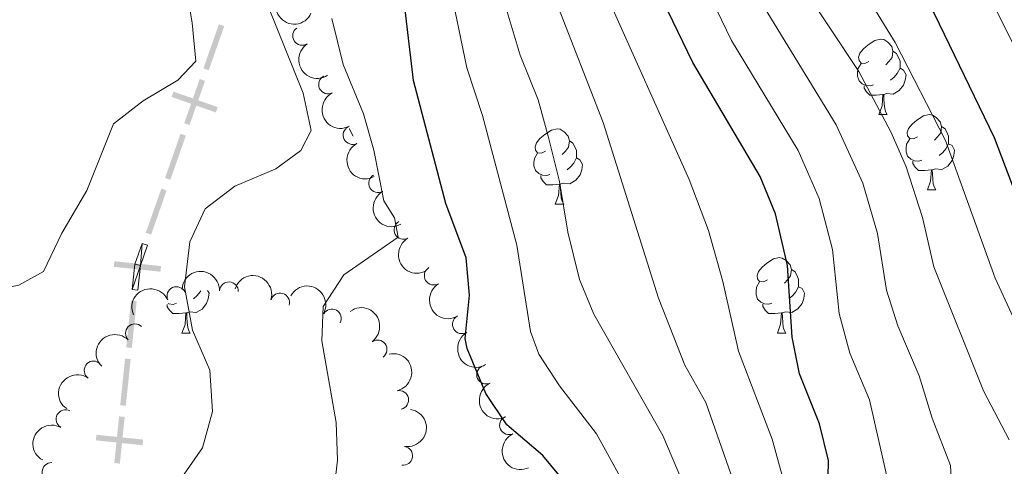
# Model space of a CAD drawing. Units: metres. Extents: x 657731 to 662254, y 734675 to 737748.
# Drawn here: x 659638 to 659769, y 736655 to 736714 of the extents above; entities that cross this region are included whole.
import ezdxf

# ---------------------------------------------------------------- set-up
doc = ezdxf.new("R2010")
doc.units = ezdxf.units.M
doc.header["$MEASUREMENT"] = 0
for name, color, linetype, lineweight in [('Carátula', 7, 'Continuous', 5), ('Divisiones administrativas específicas', 7, 'Continuous', 5), ('Elementos auxiliares', 7, 'Continuous', 5), ('Entidades rústicas y varios', 7, 'Continuous', 5), ('Relieve y altimetría', 7, 'Continuous', 5)]:
    doc.layers.add(name, color=color, linetype=linetype, lineweight=lineweight)

msp = doc.modelspace()

# ---------------------------------------------------------------- linework, layer by layer
at = {"layer": 'Carátula', "color": 7, "linetype": 'Continuous', "lineweight": 5}
msp.add_3dface([(657799.98, 734675.4299999999), (662253.78, 734778.9099999999), (662184.79, 737748.1200000001), (657730.99, 737644.6400000001)], dxfattribs=at)
at = {"layer": 'Divisiones administrativas específicas', "color": 250, "linetype": 'Continuous', "lineweight": 5, "extrusion": (0.02335917735937214, 0.06665191308933617, 0.9975028176975868)}
msp.add_solid([(-378877.8665590577, -911070.7097798043, 65544.54790986856), (-378877.8665590561, -911076.9597798041, 65544.54790986856), (-378878.6165590577, -911070.7097798043, 65544.54790986856), (-378878.6165590559, -911076.9597798041, 65544.54790986856)], dxfattribs=at)
at = {"layer": 'Divisiones administrativas específicas', "color": 250, "linetype": 'Continuous', "lineweight": 5, "extrusion": (0.02335917733902598, 0.0666519130938423, 0.9975028176977622)}
msp.add_solid([(-378877.8668266633, -911062.9596692447, 65544.54789976685), (-378877.8668266634, -911069.2096692447, 65544.54789976685), (-378878.6168266632, -911062.9596692447, 65544.54789976685), (-378878.6168266631, -911069.2096692445, 65544.54789976685)], dxfattribs=at)
at = {"layer": 'Divisiones administrativas específicas', "color": 250, "linetype": 'Continuous', "lineweight": 5, "extrusion": (0, 0, -1)}
for points in [[(-659664.3013724787, 736702.0043654745, -1035.293510094978), (-659664.5494286194, 736702.7121565109, -1035.293510094978), (-659658.403113843, 736704.071499981, -1035.293510094978), (-659658.6511699839, 736704.779291017, -1035.293510094978)], [(-659654.5374968471, 736657.6908769498, -1035.972351094289), (-659654.6145812974, 736658.4369050912, -1035.972351094289), (-659648.3205956703, 736658.3332473689, -1035.972351094289), (-659648.3976801205, 736659.07927551, -1035.972351094289)]]:
    msp.add_solid(points, dxfattribs=at)
at = {"layer": 'Divisiones administrativas específicas', "color": 250, "linetype": 'Continuous', "lineweight": 5, "extrusion": (0.0233591773593841, 0.06665191308937031, 0.9975028176975842)}
for points in [[(-378877.866559062, -911055.2097798021, 65544.54790990158), (-378877.8665590603, -911061.459779802, 65544.54790990158), (-378878.6165590619, -911055.2097798021, 65544.54790990158), (-378878.6165590601, -911061.4597798021, 65544.54790990158)], [(-378877.8665590639, -911047.4597798022, 65544.54790990156), (-378877.8665590624, -911053.709779802, 65544.54790990156), (-378878.616559064, -911047.4597798022, 65544.54790990156), (-378878.6165590622, -911053.709779802, 65544.54790990156)]]:
    msp.add_solid(points, dxfattribs=at)
at = {"layer": 'Divisiones administrativas específicas', "color": 250, "linetype": 'Continuous', "lineweight": 5}
msp.add_solid([(659656.9251662088, 736680.7988906861, 1036.911092894599), (659657.002250659, 736681.5449188272, 1036.911092894599), (659650.7082650319, 736681.441261105, 1036.911092894599), (659650.785349482, 736682.1872892464, 1036.911092894599)], dxfattribs=at)
at = {"layer": 'Divisiones administrativas específicas', "color": 250, "linetype": 'Continuous', "lineweight": 5, "extrusion": (-0.004149814804200794, -0.04016216776480191, 0.9991845571852693)}
msp.add_solid([(580444.496065936, 799957.0692712849, -31288.10141211707), (580444.496065936, 799963.3192712849, -31288.10141211707), (580445.2460659359, 799957.0692712849, -31288.10141211707), (580445.2460659356, 799963.3192712847, -31288.10141211707)], dxfattribs=at)
at = {"layer": 'Divisiones administrativas específicas', "color": 250, "linetype": 'Continuous', "lineweight": 5, "extrusion": (-0.00414981480419706, -0.04016216776476577, 0.9991845571852708)}
msp.add_solid([(580444.4960659364, 799949.3192712863, -31288.10141208798), (580444.4960659364, 799955.5692712861, -31288.10141208798), (580445.2460659363, 799949.3192712863, -31288.10141208798), (580445.2460659359, 799955.5692712861, -31288.10141208798)], dxfattribs=at)
at = {"layer": 'Divisiones administrativas específicas', "color": 250, "linetype": 'Continuous', "lineweight": 5, "extrusion": (0.004149814804200783, 0.0401621677648019, -0.9991845571852693)}
msp.add_solid([(-580444.4960659369, 799941.5692712852, 31288.10141211707), (-580444.4960659366, 799947.8192712851, 31288.10141211707), (-580445.2460659365, 799941.5692712853, 31288.10141211707), (-580445.2460659365, 799947.8192712851, 31288.10141211707)], dxfattribs=at)
at = {"layer": 'Elementos auxiliares', "color": 250, "linetype": 'Continuous', "lineweight": 5}
msp.add_3dface([(658670.2, 735089.51), (658616.97, 737402.8800000001), (662025.8800000001, 737482.1200000001), (662080.31, 735168.74)], dxfattribs=at)
at = {"layer": 'Entidades rústicas y varios', "color": 92, "linetype": 'Continuous', "lineweight": 5}
for p, q in [((659752.5900000001, 736701.72), (659753.72, 736701.72)), ((659759.0700000001, 736691.6799999999), (659760.19, 736691.6799999999)), ((659709.51, 736689.78), (659710.6399999999, 736689.78)), ((659659.76, 736672.6200000001), (659660.8899999999, 736672.6200000001)), ((659739.0900000001, 736672.6200000001), (659740.21, 736672.6200000001))]:
    msp.add_line(p, q, dxfattribs=at)
at = {"layer": 'Entidades rústicas y varios', "color": 92, "linetype": 'Continuous', "lineweight": 5, "flags": 128}
for points in [[(659751.29, 736708.78), (659750.76, 736708.51), (659750.23, 736708.5700000001), (659749.97, 736708.94), (659749.9099999999, 736709.3600000001), (659750.0700000001, 736709.8800000001), (659750.55, 736710.48), (659751.19, 736711.01), (659752.0900000001, 736711.5900000001), (659752.8300000001, 736711.75), (659753.26, 736711.7), (659753.79, 736711.3800000001), (659754.3200000001, 736710.8), (659754.48, 736710.1599999999), (659754.3700000001, 736709.31), (659753.94, 736708.78), (659753.52, 736708.3500000001)], [(659754.48, 736710.1599999999), (659754.95, 736709.8400000001), (659755.27, 736709.2), (659755.4299999999, 736708.8800000001), (659755.4299999999, 736708.3), (659755.4299999999, 736707.8800000001), (659755.06, 736707.19), (659754.6399999999, 736706.71), (659754.1599999999, 736706.29)], [(659751.8800000001, 736705.7), (659751.45, 736705.54), (659750.8700000001, 736705.6000000001), (659750.3899999999, 736705.81), (659749.97, 736706.23), (659749.75, 736706.8200000001), (659749.75, 736707.24), (659749.81, 736707.8200000001), (659750.23, 736708.51)], [(659755.4299999999, 736707.8800000001), (659755.8800000001, 736707.6300000001), (659756.23, 736707.01), (659756.1200000001, 736706.29), (659755.9099999999, 736705.6499999999), (659755.3200000001, 736704.9099999999), (659754.53, 736704.4299999999), (659753.6799999999, 736704.53), (659753.25, 736704.3999999999)], [(659753.1399999999, 736704.3999999999), (659752.25, 736704.3200000001), (659751.3999999999, 736704.3200000001), (659750.98, 736704.75), (659750.6599999999, 736705.22), (659750.6599999999, 736705.54)], [(659752.5900000001, 736701.72), (659753.03, 736702.8800000001), (659753.1399999999, 736704.3999999999), (659753.25, 736704.3999999999), (659753.28, 736703.8200000001), (659753.3200000001, 736703.1300000001), (659753.3899999999, 736702.52), (659753.5, 736702.1200000001), (659753.72, 736701.72)], [(659757.77, 736698.74), (659757.24, 736698.48), (659756.71, 736698.53), (659756.44, 736698.8999999999), (659756.3899999999, 736699.3300000001), (659756.55, 736699.8500000001), (659757.03, 736700.44), (659757.6599999999, 736700.97), (659758.56, 736701.56), (659759.31, 736701.72), (659759.73, 736701.6599999999), (659760.26, 736701.3500000001), (659760.79, 736700.76), (659760.95, 736700.1200000001), (659760.8400000001, 736699.27), (659760.4199999999, 736698.74), (659760, 736698.3200000001)], [(659682.0700000001, 736699.8300000001), (659682.1000000001, 736699.81), (659682.4199999999, 736699.1699999999), (659682.5800000001, 736698.8500000001), (659682.5800000001, 736698.8300000001)], [(659708.21, 736696.8400000001), (659707.6799999999, 736696.5700000001), (659707.1499999999, 736696.6300000001), (659706.8899999999, 736697), (659706.8300000001, 736697.4199999999), (659706.99, 736697.94), (659707.47, 736698.54), (659708.1100000001, 736699.0700000001), (659709.01, 736699.6499999999), (659709.75, 736699.81), (659710.1799999999, 736699.76), (659710.71, 736699.44), (659711.24, 736698.8600000001), (659711.3999999999, 736698.22), (659711.29, 736697.3700000001), (659710.8600000001, 736696.8400000001), (659710.44, 736696.4099999999)], [(659760.95, 736700.1200000001), (659761.4299999999, 736699.81), (659761.74, 736699.1699999999), (659761.8999999999, 736698.8500000001), (659761.8999999999, 736698.27), (659761.8999999999, 736697.8400000001), (659761.53, 736697.1499999999), (659761.1100000001, 736696.6699999999), (659760.6300000001, 736696.25)], [(659711.3999999999, 736698.22), (659711.8700000001, 736697.8999999999), (659712.19, 736697.26), (659712.3500000001, 736696.94), (659712.3500000001, 736696.3600000001), (659712.3500000001, 736695.94), (659711.98, 736695.25), (659711.56, 736694.77), (659711.0800000001, 736694.3500000001)], [(659758.3500000001, 736695.6599999999), (659757.9299999999, 736695.5), (659757.3400000001, 736695.56), (659756.8700000001, 736695.77), (659756.44, 736696.2), (659756.23, 736696.78), (659756.23, 736697.2), (659756.28, 736697.79), (659756.71, 736698.48)], [(659761.8999999999, 736697.8400000001), (659762.3600000001, 736697.5900000001), (659762.7, 736696.98), (659762.5900000001, 736696.25), (659762.3800000001, 736695.6100000001), (659761.8, 736694.8700000001), (659761, 736694.3900000001), (659760.1499999999, 736694.5), (659759.72, 736694.3700000001)], [(659708.8, 736693.76), (659708.3700000001, 736693.6000000001), (659707.79, 736693.6599999999), (659707.31, 736693.8700000001), (659706.8899999999, 736694.29), (659706.6699999999, 736694.8800000001), (659706.6699999999, 736695.3), (659706.73, 736695.8800000001), (659707.1499999999, 736696.5700000001)], [(659712.3500000001, 736695.94), (659712.8, 736695.69), (659713.1499999999, 736695.0700000001), (659713.04, 736694.3500000001), (659712.8300000001, 736693.71), (659712.24, 736692.97), (659711.45, 736692.49), (659710.6000000001, 736692.5900000001), (659710.1699999999, 736692.46)], [(659759.6100000001, 736694.3700000001), (659758.72, 736694.28), (659757.8800000001, 736694.28), (659757.45, 736694.71), (659757.1300000001, 736695.19), (659757.1300000001, 736695.5)], [(659710.06, 736692.46), (659709.1699999999, 736692.3800000001), (659708.3200000001, 736692.3800000001), (659707.8999999999, 736692.81), (659707.5800000001, 736693.28), (659707.5800000001, 736693.6000000001)], [(659759.0700000001, 736691.6799999999), (659759.5, 736692.8400000001), (659759.6100000001, 736694.3700000001), (659759.72, 736694.3700000001), (659759.76, 736693.78), (659759.79, 736693.1000000001), (659759.8600000001, 736692.48), (659759.98, 736692.0800000001), (659760.19, 736691.6799999999)], [(659709.51, 736689.78), (659709.95, 736690.94), (659710.06, 736692.46), (659710.1699999999, 736692.46), (659710.2, 736691.8800000001), (659710.24, 736691.19), (659710.31, 736690.5800000001), (659710.4199999999, 736690.1799999999), (659710.6399999999, 736689.78)], [(659737.79, 736679.69), (659737.26, 736679.4299999999), (659736.73, 736679.49), (659736.46, 736679.8500000001), (659736.4099999999, 736680.28), (659736.5700000001, 736680.8), (659737.05, 736681.3900000001), (659737.6799999999, 736681.9299999999), (659738.5800000001, 736682.51), (659739.3300000001, 736682.6699999999), (659739.75, 736682.6100000001), (659740.28, 736682.3), (659740.81, 736681.71), (659740.97, 736681.0700000001), (659740.8600000001, 736680.23), (659740.44, 736679.69), (659740.02, 736679.27)], [(659740.97, 736681.0700000001), (659741.45, 736680.76), (659741.76, 736680.1200000001), (659741.9199999999, 736679.8), (659741.9199999999, 736679.22), (659741.9199999999, 736678.79), (659741.55, 736678.1100000001), (659741.1300000001, 736677.6300000001), (659740.6499999999, 736677.21)], [(659738.3700000001, 736676.6100000001), (659737.95, 736676.45), (659737.3600000001, 736676.51), (659736.8899999999, 736676.73), (659736.46, 736677.1499999999), (659736.25, 736677.73), (659736.25, 736678.1499999999), (659736.3, 736678.74), (659736.73, 736679.4299999999)], [(659663.19, 736678.29), (659663.3999999999, 736677.9199999999), (659663.29, 736677.2), (659663.0800000001, 736676.56), (659662.49, 736675.8200000001), (659661.7, 736675.3400000001), (659660.8500000001, 736675.44), (659660.4199999999, 736675.31)], [(659662.3, 736678.23), (659662.23, 736678.1000000001), (659661.81, 736677.6200000001), (659661.3300000001, 736677.2)], [(659741.9199999999, 736678.79), (659742.3800000001, 736678.55), (659742.72, 736677.9299999999), (659742.6100000001, 736677.21), (659742.3999999999, 736676.5700000001), (659741.8200000001, 736675.8300000001), (659741.02, 736675.3500000001), (659740.1699999999, 736675.45), (659739.74, 736675.3200000001)], [(659659.05, 736676.6000000001), (659658.6200000001, 736676.44), (659658.04, 736676.5), (659657.96, 736676.54)], [(659660.31, 736675.31), (659659.4199999999, 736675.22), (659658.5700000001, 736675.22), (659658.1499999999, 736675.6599999999), (659657.8300000001, 736676.1300000001), (659657.8300000001, 736676.4299999999)], [(659659.76, 736672.6200000001), (659660.2, 736673.78), (659660.31, 736675.31), (659660.4199999999, 736675.31), (659660.45, 736674.72), (659660.49, 736674.04), (659660.56, 736673.4199999999), (659660.6699999999, 736673.02), (659660.8899999999, 736672.6200000001)], [(659739.6300000001, 736675.3200000001), (659738.74, 736675.23), (659737.8999999999, 736675.23), (659737.47, 736675.6699999999), (659737.1499999999, 736676.1400000001), (659737.1499999999, 736676.45)], [(659739.0900000001, 736672.6200000001), (659739.52, 736673.79), (659739.6300000001, 736675.3200000001), (659739.74, 736675.3200000001), (659739.78, 736674.73), (659739.81, 736674.05), (659739.8800000001, 736673.4299999999), (659740, 736673.02), (659740.21, 736672.6200000001)]]:
    msp.add_lwpolyline(points, dxfattribs=at)
at = {"layer": 'Entidades rústicas y varios', "color": 92, "linetype": 'Continuous', "lineweight": 5, "extrusion": (0.2123130410773016, 0.0774229578646171, 0.9741297953476231)}
msp.add_arc((466130.5874172729, -849351.4886630854, 198108.5484135791), 2.516055640060342, 45.36446333574664, 225.9090503451193, dxfattribs=at)
at = {"layer": 'Entidades rústicas y varios', "color": 92, "linetype": 'Continuous', "lineweight": 5}
for centre, radius, start, end in [((659675.789534027, 736712.2002424153, 1037.35124401295), 1.250091938746999, 123.413932747096, 302.6274871660914), ((659679.2469337829, 736705.7290546403, 1036.013317966275), 1.250091938746998, 117.1223291705865, 296.335883589582), ((659682.5170276421, 736698.9946750759, 1035.886561010234), 1.250091938746999, 117.7928354621332, 297.0063898811286), ((659685.9143883865, 736692.5819775637, 1034.209125577887), 1.250091938746999, 119.4302133847611, 298.6437678037565), ((659689.2820682938, 736686.3701917846, 1031.694677432158), 1.250091938746999, 119.4302133847611, 298.6437678037565), ((659693.320448061, 736680.2730755454, 1030.114555677349), 1.250091938746999, 121.0392076921722, 300.2527621111677), ((659666.0445727904, 736678.1837913028, 1034.949096770381), 1.250091938746999, 358.0553237131926, 177.268878132188), ((659659.0489404446, 736677.5397479034, 1037.28030209555), 1.250091938746999, 24.16475205300859, 203.378306472004), ((659672.8553282998, 736676.7032182477, 1032.320723799053), 1.250091938746999, 343.7795914399574, 162.9931458589528), ((659679.7568917768, 736674.5662886072, 1030.388432373328), 1.250091938746999, 331.5154038370026, 150.728958255998), ((659697.0720106454, 736673.794267806, 1029.666416802091), 1.250091938746999, 121.0392076921722, 300.2527621111677), ((659653.5267204668, 736672.5982520664, 1038.403478013358), 1.250091938746998, 45.42666920196605, 224.6402236209615), ((659685.8393904811, 736670.4434527142, 1029.845815594241), 1.250091938746999, 306.0796302978624, 125.2931847168578), ((659648.0263464479, 736667.649160662, 1039.128956649109), 1.250091938746999, 55.27904282514478, 234.4925972441402), ((659700.3010131691, 736667.0975124836, 1028.789914374374), 1.250091938746999, 115.2595134195364, 294.4730678385318), ((659688.725410596, 736663.7191628607, 1029.364516283239), 1.250091938746998, 283.0220432771975, 102.2355976961929), ((659644.2766429703, 736661.1601891678, 1039.070847130261), 1.250091938746998, 61.33109473088079, 240.5446491498762), ((659703.3480429105, 736660.3470013514, 1027.608301404716), 1.250091938746999, 115.2595134195364, 294.4730678385318), ((659689.2497726141, 736656.2763384085, 1029.24), 1.250091938746998, 261.2838105377122, 80.49736495670763), ((659642.423091199, 736654.1214738942, 1039.247431973313), 1.250091938746998, 88.11729981364955, 267.330854232645)]:
    msp.add_arc(centre, radius, start, end, dxfattribs=at)
at = {"layer": 'Entidades rústicas y varios', "color": 92, "linetype": 'Continuous', "lineweight": 5, "extrusion": (0.2211006374984223, -0.04675093489749133, 0.9741297953476231)}
msp.add_arc((857241.6364821601, -480014.443754357, 112423.4573609782), 2.516055640060342, 45.36446333574664, 225.9090503451193, dxfattribs=at)
at = {"layer": 'Entidades rústicas y varios', "color": 92, "linetype": 'Continuous', "lineweight": 5, "extrusion": (0.2146455822418939, -0.0706994755287237, 0.974129795347623)}
msp.add_arc((906100.6412230353, -385613.5184818914, 90521.9279386513), 2.516055640060342, 45.36446333574662, 225.9090503451192, dxfattribs=at)
at = {"layer": 'Entidades rústicas y varios', "color": 92, "linetype": 'Continuous', "lineweight": 5, "extrusion": (0.2154582293357729, -0.06818279275221653, 0.9741297953476231)}
msp.add_arc((901397.9855210752, -395921.2994653718, 92913.10924094141), 2.516055640060343, 45.36446333574664, 225.9090503451193, dxfattribs=at)
at = {"layer": 'Entidades rústicas y varios', "color": 92, "linetype": 'Continuous', "lineweight": 5, "extrusion": (0.2173184927886445, -0.06199850407929276, 0.9741297953476231)}
for centre in [(889404.513043485, -420854.8906677649, 98695.75361312463), (889399.4634900276, -420860.2736661233, 98694.42119481467)]:
    msp.add_arc(centre, 2.516055640060342, 45.36446333574664, 225.9090503451193, dxfattribs=at)
at = {"layer": 'Entidades rústicas y varios', "color": 92, "linetype": 'Continuous', "lineweight": 5, "extrusion": (-0.1660767475811743, -0.1532633541615776, 0.9741297953476229)}
msp.add_arc((-94000.43234460842, 959152.2769330102, -221452.5966966525), 2.516055640060342, 45.36446333574666, 225.9090503451193, dxfattribs=at)
at = {"layer": 'Entidades rústicas y varios', "color": 92, "linetype": 'Continuous', "lineweight": 5, "extrusion": (-0.1987413311730961, -0.1075779954244546, 0.974129795347623)}
msp.add_arc((-333831.9229913927, 906966.4638318392, -209348.6609299944), 2.516055640060342, 45.36446333574663, 225.9090503451193, dxfattribs=at)
at = {"layer": 'Entidades rústicas y varios', "color": 92, "linetype": 'Continuous', "lineweight": 5, "extrusion": (0.2189736369202005, -0.05587206949754453, 0.9741297953476229)}
for centre in [(876906.2561176703, -445026.9517880245, 104299.2486064514), (876900.9059493776, -445032.1544595907, 104299.99553872)]:
    msp.add_arc(centre, 2.516055640060341, 45.36446333574665, 225.9090503451193, dxfattribs=at)
at = {"layer": 'Entidades rústicas y varios', "color": 92, "linetype": 'Continuous', "lineweight": 5, "extrusion": (-0.08168027352174337, -0.2107118286509123, 0.9741297953476229)}
msp.add_arc((348801.280650829, 901593.8336899843, -208097.1683170694), 2.516055640060342, 45.36446333574664, 225.9090503451193, dxfattribs=at)
at = {"layer": 'Entidades rústicas y varios', "color": 92, "linetype": 'Continuous', "lineweight": 5, "extrusion": (-0.2170574431541721, -0.06290634457168492, 0.9741297953476231)}
msp.add_arc((-523933.1343412903, 817201.4775689581, -188525.9842534696), 2.516055640060342, 45.36446333574665, 225.9090503451193, dxfattribs=at)
at = {"layer": 'Entidades rústicas y varios', "color": 92, "linetype": 'Continuous', "lineweight": 5, "extrusion": (-0.2230356960266894, 0.0364173051431384, 0.974129795347623)}
msp.add_arc((-833351.0797906164, 518810.485682901, -119302.5454152571), 2.516055640060342, 45.36446333574664, 225.9090503451193, dxfattribs=at)
at = {"layer": 'Entidades rústicas y varios', "color": 92, "linetype": 'Continuous', "lineweight": 5, "extrusion": (0.0002903283915234589, -0.225989065057191, 0.9741297953476229)}
msp.add_arc((660596.7253816971, 717020.6115475151, -165276.7067079186), 2.516055640060343, 45.36446333574664, 225.9090503451193, dxfattribs=at)
at = {"layer": 'Entidades rústicas y varios', "color": 92, "linetype": 'Continuous', "lineweight": 5, "extrusion": (-0.1909546867877743, 0.1208612816818573, 0.974129795347623)}
msp.add_arc((-975271.2321671776, 159445.4017590906, -35933.60891665758), 2.516055640060341, 45.36446333574666, 225.9090503451193, dxfattribs=at)
at = {"layer": 'Entidades rústicas y varios', "color": 92, "linetype": 'Continuous', "lineweight": 5, "extrusion": (0.0389550765540598, -0.2226064775038354, 0.9741297953476229)}
msp.add_arc((776754.9377281442, 596334.6449989654, -137277.9155183289), 2.516055640060342, 45.36446333574663, 225.9090503451193, dxfattribs=at)
at = {"layer": 'Entidades rústicas y varios', "color": 92, "linetype": 'Continuous', "lineweight": 5, "extrusion": (0.21223395156014, -0.0776394978162949, 0.974129795347623)}
for centre in [(918468.3189815741, -356751.1348476923, 83818.70223894363), (918463.0261732414, -356756.4485836744, 83818.72198400013)]:
    msp.add_arc(centre, 2.516055640060342, 45.36446333574664, 225.9090503451193, dxfattribs=at)
at = {"layer": 'Entidades rústicas y varios', "color": 92, "linetype": 'Continuous', "lineweight": 5, "extrusion": (-0.1326120751440033, 0.1829895607459603, 0.9741297953476229)}
msp.add_arc((-966445.8075358451, -203733.4380968913, 48320.45052536327), 2.516055640060341, 45.36446333574664, 225.9090503451193, dxfattribs=at)
at = {"layer": 'Entidades rústicas y varios', "color": 92, "linetype": 'Continuous', "lineweight": 5, "extrusion": (0.0622077897603377, -0.2172586769478538, 0.9741297953476229)}
msp.add_arc((836937.6104825842, 513230.7935090279, -117998.6375624703), 2.516055640060343, 45.36446333574664, 225.9090503451193, dxfattribs=at)
at = {"layer": 'Relieve y altimetría', "color": 30, "linetype": 'Continuous', "lineweight": 5, "flags": 128}
for points, elevation in [([(659761.46, 736843.96), (659762.52, 736837.8600000001), (659765.8, 736831.05), (659765.8999999999, 736826.01), (659765.3600000001, 736824.29), (659761.8899999999, 736818.54), (659760.1499999999, 736813.8500000001), (659757.1599999999, 736800.6400000001), (659753.8300000001, 736782.1400000001), (659748.27, 736764.8999999999), (659745.52, 736753.79), (659743.98, 736749.03), (659740.6399999999, 736741.94), (659738.6699999999, 736733.69), (659738.44, 736728.7), (659739.8700000001, 736723.8999999999), (659742.23, 736719.1100000001), (659749.96, 736707.44), (659754.26, 736699.3400000001), (659756.25, 736694.75), (659758.4099999999, 736688), (659759.9099999999, 736681.46), (659766.55, 736664.9099999999), (659769.97, 736658.3999999999)], 985), ([(659772.6699999999, 736822.6400000001), (659768.48, 736814.9199999999), (659766.6300000001, 736810.27), (659764.06, 736799.1300000001), (659760.81, 736780.97), (659759.55, 736776.1300000001), (659754.69, 736762.2), (659750.03, 736747.2), (659746.7, 736739.9299999999), (659745.1499999999, 736732.9099999999), (659744.9299999999, 736727.9199999999), (659746.6100000001, 736723.21), (659748.44, 736720.25), (659752.1699999999, 736715.5900000001), (659754.79, 736711.3400000001), (659761.48, 736698.26), (659768.0800000001, 736679.95), (659773.3999999999, 736668.5)], 980), ([(659775.8899999999, 736780.0800000001), (659760.94, 736737.6100000001), (659759.48, 736732.5900000001), (659759.8600000001, 736728.98), (659764.31, 736722.8700000001), (659766.81, 736718.54), (659774.1599999999, 736703.69)], 970), ([(659659.29, 736725.0700000001), (659661.1699999999, 736713.9199999999), (659661.6200000001, 736708.8500000001), (659659.22, 736706.29), (659654.6300000001, 736703.5700000001), (659650.6699999999, 736700.5), (659647.1300000001, 736691.6300000001), (659643.8, 736685.9199999999), (659641.3300000001, 736680.8400000001), (659638.0800000001, 736679.02), (659632.49, 736677.9099999999), (659627.48, 736677.78)], 1040), ([(659743.3600000001, 736575.81), (659744.8999999999, 736581.96), (659748.05, 736590.23), (659749.6000000001, 736595.94), (659750.1599999999, 736600.8999999999), (659748.8899999999, 736610.72), (659748.51, 736616.51), (659751.56, 736629.48), (659752.55, 736635.01), (659754.0800000001, 736649.1599999999), (659753.8500000001, 736652.76), (659751.3500000001, 736663.73), (659748.75, 736669.95), (659747.3400000001, 736675.22), (659746.4299999999, 736683.75), (659744.6599999999, 736690.54), (659741.8500000001, 736696.9299999999), (659733, 736711.5700000001), (659726.3500000001, 736725.3200000001)], 995), ([(659719.1499999999, 736651.72), (659715.02, 736659.21), (659710.0800000001, 736665.6000000001), (659707.31, 736669.8200000001), (659706.21, 736672.8400000001), (659704.3999999999, 736684.3400000001), (659699.8200000001, 736701.6100000001), (659697.74, 736707.9299999999), (659695.3800000001, 736719.3700000001)], 1020), ([(659724.99, 736565.3200000001), (659728.97, 736578.52), (659730.51, 736585.05), (659733.26, 736592.49), (659735.3700000001, 736599.8900000001), (659736.1599999999, 736604.8200000001), (659735.78, 736614.3400000001), (659736.0800000001, 736620.05), (659736.81, 736625.01), (659739.1000000001, 736632.4199999999), (659740.1100000001, 736637.3200000001), (659740.69, 736642.2), (659740.69, 736647.72), (659739.71, 736653.6599999999), (659738.4099999999, 736658.48), (659733.8999999999, 736670.21), (659731.8400000001, 736679.47), (659729.9099999999, 736686.3), (659727.3600000001, 736693.0700000001), (659715.8400000001, 736718.79)], 1005), ([(659744.3200000001, 736557.1799999999), (659750.49, 736574.21), (659752.1799999999, 736581.7), (659754.7, 736589.5800000001), (659755.8600000001, 736595.1100000001), (659756.6799999999, 736605.0700000001), (659755.31, 736612.44), (659759.04, 736627.0900000001), (659762.4099999999, 736649.97), (659762.1599999999, 736654.98), (659759.71, 736661.3), (659757.99, 736666.9299999999), (659755.1300000001, 736673.5700000001), (659753.6200000001, 736678.3400000001), (659752.4199999999, 736685.8700000001), (659750.48, 736692.5700000001), (659746.9299999999, 736700.3700000001), (659736.3600000001, 736717.6699999999)], 990), ([(659671.3300000001, 736716.04), (659675.94, 736704.5900000001), (659677.02, 736699.5800000001), (659675.6399999999, 736696.9299999999), (659672.28, 736694.49), (659666.8300000001, 736692.1799999999), (659662.8600000001, 736689.1599999999), (659660.8400000001, 736684.79), (659660.1200000001, 736678.76), (659661.1799999999, 736672.99), (659663.52, 736667.7), (659663.8500000001, 736662.1599999999), (659662.54, 736657.3200000001), (659655.27, 736646.9299999999), (659651.45, 736642.8999999999), (659640.6200000001, 736636.04), (659632.53, 736629.7)], 1035), ([(659718.05, 736568.0800000001), (659721.71, 736579.6400000001), (659723.3899999999, 736587.8800000001), (659727.3600000001, 736603.06), (659730.44, 736621.21), (659733.8600000001, 736633.01), (659735.5900000001, 736640.29), (659735.5900000001, 736645.29), (659733.8400000001, 736651.22), (659729.5800000001, 736663.3600000001), (659726.75, 736668.3300000001), (659723.24, 736677.29), (659715.8700000001, 736700.6499999999), (659709.6100000001, 736716.75)], 1010), ([(659703.0900000001, 736715.4099999999), (659704.8500000001, 736709.6100000001), (659707.25, 736703.6699999999), (659708.55, 736698.8400000001), (659710.0800000001, 736692.8), (659711.1699999999, 736686.0700000001), (659712.72, 736679.75), (659714.6399999999, 736675.1300000001), (659723.8500000001, 736658.99), (659730.46, 736643.3800000001), (659730.0700000001, 736638.3900000001), (659726.5, 736627.1200000001), (659720.6000000001, 736611.0800000001), (659718.98, 736605.47), (659714.45, 736580.76), (659712.9199999999, 736575.49), (659711.1000000001, 736570.8300000001), (659707.5, 736567.1100000001)], 1015), ([(659679.77, 736714.51), (659681.24, 736708.4099999999), (659683.95, 736701.8), (659685.3400000001, 736696.99), (659686.69, 736690.24), (659688.0900000001, 736687.96), (659688.5800000001, 736685.3999999999), (659681.3300000001, 736680.3700000001), (659678.6000000001, 736676.1699999999), (659678.4099999999, 736671.6100000001), (659680.3300000001, 736660.69), (659680.52, 736655.6799999999), (659679.1200000001, 736643.8999999999), (659677.9099999999, 736639.04), (659670.6399999999, 736624.6000000001), (659663.48, 736616.27), (659659.27, 736613.1200000001), (659654.9199999999, 736610.6699999999), (659646.7, 736603.48), (659642.45, 736600.56), (659638.47, 736596.23), (659633.97, 736593.21)], 1030)]:
    msp.add_lwpolyline(points, dxfattribs=dict(at, elevation=elevation))
at = {"layer": 'Relieve y altimetría', "color": 30, "linetype": 'Continuous', "lineweight": 25, "flags": 128}
for points, elevation in [([(659770.6399999999, 736796.1200000001), (659767.78, 736779.8), (659766.1699999999, 736773.6200000001), (659755.22, 736743.05), (659752.77, 736737.9099999999), (659751.6399999999, 736732.1300000001), (659751.4199999999, 736727.1200000001), (659751.5800000001, 736726.3900000001), (659753.5900000001, 736723.1499999999), (659756.98, 736719.48), (659759.97, 736715.1799999999), (659767.95, 736698.6599999999), (659770.3899999999, 736692.24)], 975), ([(659711.03, 736652.47), (659707.8400000001, 736656.3200000001), (659703.04, 736660.4099999999), (659700.28, 736664.56), (659697.78, 736670.55), (659697.53, 736671.9199999999), (659698.1000000001, 736677.6499999999), (659697.6300000001, 736682.6200000001), (659694.9199999999, 736689.8600000001), (659690.6300000001, 736706.25), (659687.9199999999, 736729.27)], 1025), ([(659731.94, 736562.5700000001), (659737.6200000001, 736582.21), (659740.6000000001, 736588.81), (659743.02, 736595.6400000001), (659743.94, 736601.69), (659743.8800000001, 736606.69), (659742.1499999999, 736612.6400000001), (659741.6100000001, 736618.97), (659741.97, 736623.96), (659743.8899999999, 736629.8700000001), (659745.1300000001, 736636.78), (659745.6300000001, 736641.99), (659745.9199999999, 736655.6599999999), (659744.71, 736660.53), (659742.04, 736667.19), (659741.05, 736672.0900000001), (659740.44, 736681.6300000001), (659738.8400000001, 736688.51), (659736.78, 736693.49), (659727.8500000001, 736708.6699999999), (659720.47, 736723.9199999999)], 1000)]:
    msp.add_lwpolyline(points, dxfattribs=dict(at, elevation=elevation))

# ---------------------------------------------------------------- meshes
at = {"layer": 'Divisiones administrativas específicas', "color": 250, "linetype": 'Continuous', "lineweight": 5}
mesh = msp.add_polyface(dxfattribs=at)
corners = [(659653.1634075993, 736678.4233696095, 1036.784917921435), (659653.5115185629, 736681.7924093353, 1036.92), (659654.484310027, 736684.5681240438, 1036.714872137877), (659655.1921010627, 736684.3200679028, 1036.714872137877), (659654.2484814373, 736681.6275906649, 1036.919999999995), (659653.9094357402, 736678.3462851592, 1036.784917921436)]
mesh.append_faces([[corners[k] for k in face] for face in [(4, 2, 3), (0, 4, 5)]], dxfattribs={"vtx0": -1, "color": 250})
mesh.append_faces([[corners[k] for k in face] for face in [(2, 4, 1), (1, 4, 0)]], dxfattribs={"vtx0": -1, "vtx1": -1, "color": 250})

doc.saveas('drawing.dxf')
